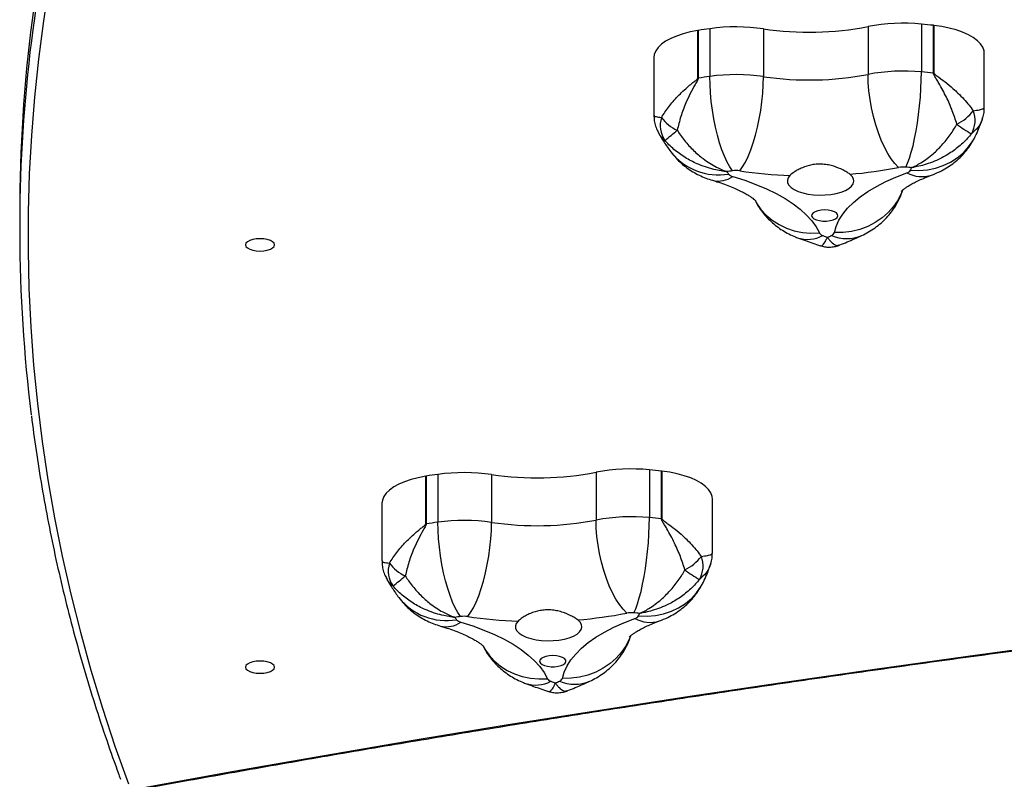
# Model space of a CAD drawing. Units: inches. Extents: x -335 to 1097, y 27 to 725.
# Drawn here: x 305 to 341, y 181 to 208 of the extents above; entities that cross this region are included whole.
import ezdxf

# ---------------------------------------------------------------- set-up
doc = ezdxf.new("R2010")
doc.units = ezdxf.units.IN
doc.header["$MEASUREMENT"] = 0
doc.layers.add('VP-DIM', color=7, linetype='Continuous')
doc.layers.add('VP-EQ', color=7, linetype='Continuous', true_color=0x8a3492)
doc.styles.get("Standard").update_dxf_attribs({"font": 'arial.ttf'})
doc.dimstyles.get("Standard").update_dxf_attribs({"dimtxt": 14, "dimasz": 20, "dimexe": 20, "dimexo": 50, "dimgap": 20, "dimtad": 0, "dimdec": 0, "dimzin": 0, "dimdsep": 46, "dimtxsty": 'Standard', "dimcen": -0.09, "dimadec": 0, "dimazin": 0, "dimtfac": 1, "dimtdec": 4, "dimtofl": 0, "dimtmove": 0, "dimatfit": 3, "dimfxl": 70, "dimfxlon": 1, "dimtolj": 1, "dimtzin": 0, "dimarcsym": 0})

# ---------------------------------------------------------------- blocks, each defined once
blk = doc.blocks.new('*D12')
at = {"layer": 'Defpoints', "color": 0}
for p in [(370.693, 345.588), (308.786, 179.21), (986.158, 179.21)]:
    blk.add_point(p, dxfattribs=at)
at = {"layer": 'VP-DIM', "color": 0, "lineweight": -2}
for p, q in [((916.158, 345.588), (1006.158, 345.588)), ((986.158, 325.588), (986.158, 297.162)), ((986.158, 199.21), (986.158, 227.636)), ((916.158, 179.21), (1006.158, 179.21))]:
    blk.add_line(p, q, dxfattribs=at)
at = {"layer": 'VP-DIM', "color": 0}
for points in [[(989.491, 325.588), (982.824, 325.588), (986.158, 345.588)], [(982.824, 199.21), (989.491, 199.21), (986.158, 179.21)]]:
    blk.add_solid(points, dxfattribs=at)
at = {"layer": 'VP-DIM', "color": 0, "insert": (986.158, 262.399), "char_height": 14, "attachment_point": 5, "rotation": 90}
blk.add_mtext('\\A1;170', dxfattribs=at)
blk = doc.blocks.new('3004-1')
at = {"color": 7, "linetype": 'Continuous', "lineweight": 25}
for p, q in [((71.398, 139.456), (70.854, 139.456)), ((60.942, 126.403), (58.862, 126.403)), ((60.194, 124.825), (61.916, 124.825)), ((61.919, 124.807), (60.197, 124.807)), ((61.981, 124.387), (60.259, 124.387)), ((61.975, 122.454), (60.253, 122.454)), ((62.056, 118.686), (60.334, 118.686)), ((62.145, 116.764), (60.423, 116.764)), ((77.001, 116.603), (74.921, 116.603)), ((62.1, 116.313), (60.378, 116.313)), ((60.38, 116.332), (62.102, 116.332)), ((76.254, 115.025), (77.976, 115.025)), ((77.979, 115.007), (76.257, 115.007)), ((59.143, 114.496), (61.092, 114.496)), ((78.041, 114.587), (76.319, 114.587)), ((78.034, 112.654), (76.312, 112.654)), ((78.115, 108.886), (76.393, 108.886)), ((78.205, 106.964), (76.483, 106.964)), ((78.159, 106.513), (76.437, 106.513)), ((76.439, 106.532), (78.161, 106.532)), ((75.203, 104.696), (77.151, 104.696))]:
    blk.add_line(p, q, dxfattribs=at)
at = {"color": 8, "linetype": 'Continuous', "lineweight": 25, "flags": 128}
for points in [[(79.698, 138.389), (78.322, 138.603), (76.945, 138.782), (75.568, 138.927), (74.19, 139.036), (72.811, 139.11), (71.432, 139.149), (70.053, 139.153), (68.674, 139.122), (67.296, 139.056), (65.917, 138.955), (64.54, 138.819), (63.163, 138.648), (61.786, 138.442), (60.411, 138.201), (59.037, 137.926), (57.665, 137.615), (56.293, 137.27), (54.924, 136.889), (53.556, 136.474), (52.19, 136.024), (50.827, 135.54)], [(55.787, 122.752), (55.7, 122.703), (55.469, 122.544), (55.26, 122.353), (55.077, 122.135), (54.921, 121.892), (54.795, 121.628), (54.7, 121.347), (54.639, 121.053), (54.612, 120.749), (54.62, 120.441)], [(56.145, 117.445), (56.064, 117.477), (55.81, 117.605), (55.572, 117.767), (55.355, 117.96), (55.162, 118.181), (54.995, 118.428), (54.858, 118.695), (54.751, 118.981), (54.678, 119.279), (54.638, 119.587), (54.632, 119.899)], [(71.846, 112.952), (71.759, 112.903), (71.529, 112.744), (71.32, 112.553), (71.136, 112.335), (70.98, 112.092), (70.854, 111.828), (70.76, 111.547), (70.699, 111.253), (70.672, 110.949), (70.679, 110.641)], [(72.205, 107.645), (72.124, 107.677), (71.869, 107.805), (71.632, 107.967), (71.415, 108.16), (71.221, 108.381), (71.055, 108.628), (70.917, 108.895), (70.811, 109.181), (70.737, 109.479), (70.697, 109.787), (70.691, 110.099)]]:
    blk.add_lwpolyline(points, dxfattribs=at)
at = {"color": 7, "linetype": 'Continuous', "lineweight": 25, "flags": 128}
for points in [[(50.698, 134.986), (51.283, 131.742), (51.854, 128.483), (52.411, 125.21), (52.952, 121.924), (53.478, 118.624), (53.99, 115.31), (54.486, 111.984), (54.968, 108.645), (55.434, 105.295), (55.885, 101.933), (56.321, 98.559), (56.741, 95.175), (57.146, 91.78), (57.536, 88.375), (57.91, 84.961), (58.269, 81.537), (58.612, 78.105), (58.94, 74.663), (59.252, 71.214)], [(55.035, 130.271), (55.093, 130.289), (55.146, 130.341), (55.192, 130.424), (55.227, 130.533), (55.25, 130.66), (55.257, 130.796), (55.25, 130.932), (55.227, 131.058), (55.192, 131.167), (55.146, 131.25), (55.093, 131.303), (55.035, 131.321), (54.978, 131.303), (54.924, 131.25), (54.878, 131.167), (54.843, 131.058), (54.821, 130.932), (54.813, 130.796), (54.821, 130.66), (54.843, 130.533), (54.878, 130.424), (54.924, 130.341), (54.978, 130.289), (55.035, 130.271)], [(70.25, 130.271), (70.307, 130.289), (70.36, 130.341), (70.406, 130.424), (70.442, 130.533), (70.464, 130.66), (70.471, 130.796), (70.464, 130.932), (70.442, 131.058), (70.406, 131.167), (70.36, 131.25), (70.307, 131.303), (70.25, 131.321), (70.192, 131.303), (70.139, 131.25), (70.093, 131.167), (70.057, 131.058), (70.035, 130.932), (70.028, 130.796), (70.035, 130.66), (70.057, 130.533), (70.093, 130.424), (70.139, 130.341), (70.192, 130.289), (70.25, 130.271)], [(61.916, 124.825), (61.863, 125.097), (61.797, 125.352), (61.718, 125.587), (61.627, 125.796), (61.527, 125.979), (61.418, 126.131), (61.302, 126.251), (61.18, 126.337), (61.056, 126.388), (60.942, 126.403)], [(56.86, 123.569), (57.003, 123.667), (57.178, 123.765), (57.383, 123.859), (57.614, 123.949), (57.869, 124.034), (58.144, 124.111), (58.434, 124.181), (58.736, 124.242), (59.045, 124.293), (59.356, 124.334), (59.665, 124.363), (59.967, 124.381), (60.259, 124.387)], [(56.655, 123.558), (56.519, 123.131), (56.371, 122.727), (56.211, 122.349), (56.041, 121.999), (55.86, 121.677), (55.67, 121.387), (55.473, 121.129), (55.268, 120.904), (55.057, 120.714), (54.84, 120.56), (54.62, 120.441)], [(56.859, 123.311), (57.001, 123.208), (57.176, 123.106), (57.38, 123.007), (57.611, 122.913), (57.865, 122.824), (58.139, 122.743), (58.429, 122.67), (58.73, 122.606), (59.039, 122.552), (59.35, 122.51), (59.659, 122.479), (59.961, 122.46), (60.253, 122.454)], [(56.693, 121.499), (56.608, 121.565), (56.52, 121.594), (56.43, 121.586), (56.343, 121.542), (56.261, 121.462), (56.185, 121.349), (56.119, 121.206), (56.065, 121.039), (56.024, 120.851), (55.998, 120.65), (55.986, 120.44), (55.991, 120.229), (56.011, 120.024), (56.046, 119.829), (56.095, 119.653), (56.156, 119.499), (56.228, 119.373), (56.308, 119.279), (56.393, 119.219), (56.482, 119.196), (56.571, 119.21), (56.658, 119.26), (56.739, 119.346)], [(55.451, 120.246), (55.444, 120.374), (55.422, 120.493), (55.388, 120.593), (55.343, 120.667), (55.292, 120.711), (55.237, 120.72), (55.183, 120.693), (55.135, 120.634), (55.095, 120.545), (55.067, 120.435), (55.052, 120.31), (55.052, 120.181), (55.067, 120.056), (55.095, 119.946), (55.135, 119.858), (55.183, 119.798), (55.237, 119.772), (55.292, 119.781), (55.343, 119.824), (55.388, 119.899), (55.422, 119.999), (55.444, 120.118), (55.451, 120.246)], [(54.632, 119.899), (54.856, 119.835), (55.078, 119.733), (55.296, 119.595), (55.509, 119.421), (55.717, 119.211), (55.918, 118.968), (56.112, 118.692), (56.297, 118.384), (56.472, 118.047), (56.636, 117.681), (56.79, 117.288)], [(56.982, 117.583), (57.119, 117.716), (57.289, 117.847), (57.488, 117.974), (57.715, 118.096), (57.965, 118.21), (58.235, 118.314), (58.521, 118.409), (58.819, 118.491), (59.125, 118.56), (59.434, 118.614), (59.741, 118.654), (60.043, 118.678), (60.334, 118.686)], [(56.884, 117.158), (56.874, 116.851), (56.899, 116.548), (56.958, 116.255), (57.05, 115.974), (57.175, 115.711), (57.329, 115.469), (57.511, 115.252), (57.719, 115.062), (57.948, 114.903), (58.097, 114.822)], [(56.994, 117.327), (57.141, 117.259), (57.319, 117.193), (57.528, 117.128), (57.763, 117.066), (58.021, 117.008), (58.298, 116.954), (58.591, 116.906), (58.895, 116.864), (59.205, 116.829), (59.518, 116.801), (59.828, 116.781), (60.132, 116.769), (60.423, 116.764)], [(77.976, 115.025), (77.923, 115.297), (77.856, 115.552), (77.777, 115.787), (77.687, 115.996), (77.586, 116.179), (77.477, 116.331), (77.361, 116.451), (77.24, 116.537), (77.115, 116.588), (77.001, 116.603)], [(61.092, 114.496), (61.185, 114.506), (61.311, 114.551), (61.433, 114.631), (61.55, 114.746), (61.66, 114.894), (61.762, 115.071), (61.854, 115.277), (61.935, 115.508), (62.004, 115.76), (62.059, 116.029), (62.1, 116.313)], [(72.919, 113.769), (73.062, 113.867), (73.237, 113.965), (73.442, 114.059), (73.674, 114.149), (73.929, 114.234), (74.203, 114.311), (74.494, 114.381), (74.795, 114.442), (75.104, 114.493), (75.415, 114.534), (75.724, 114.563), (76.027, 114.581), (76.319, 114.587)], [(72.714, 113.758), (72.578, 113.331), (72.43, 112.927), (72.271, 112.549), (72.1, 112.199), (71.92, 111.877), (71.73, 111.587), (71.532, 111.329), (71.327, 111.104), (71.116, 110.914), (70.9, 110.76), (70.679, 110.641)], [(72.918, 113.511), (73.061, 113.408), (73.235, 113.306), (73.439, 113.207), (73.67, 113.113), (73.925, 113.024), (74.199, 112.943), (74.489, 112.87), (74.79, 112.806), (75.098, 112.752), (75.409, 112.71), (75.718, 112.679), (76.021, 112.66), (76.312, 112.654)], [(72.752, 111.699), (72.667, 111.765), (72.579, 111.794), (72.49, 111.786), (72.403, 111.742), (72.32, 111.662), (72.245, 111.549), (72.179, 111.406), (72.125, 111.239), (72.084, 111.051), (72.057, 110.85), (72.046, 110.64), (72.05, 110.429), (72.071, 110.224), (72.106, 110.029), (72.154, 109.853), (72.216, 109.699), (72.287, 109.573), (72.367, 109.479), (72.453, 109.419), (72.541, 109.396), (72.63, 109.41), (72.717, 109.46), (72.799, 109.546)], [(71.511, 110.446), (71.503, 110.574), (71.482, 110.693), (71.447, 110.793), (71.403, 110.867), (71.351, 110.911), (71.296, 110.92), (71.243, 110.893), (71.194, 110.834), (71.154, 110.745), (71.126, 110.635), (71.111, 110.51), (71.111, 110.381), (71.126, 110.256), (71.154, 110.146), (71.194, 110.058), (71.243, 109.998), (71.296, 109.972), (71.351, 109.981), (71.403, 110.024), (71.447, 110.099), (71.482, 110.199), (71.503, 110.318), (71.511, 110.446)], [(70.691, 110.099), (70.915, 110.035), (71.137, 109.933), (71.355, 109.795), (71.569, 109.621), (71.777, 109.411), (71.978, 109.168), (72.171, 108.892), (72.356, 108.584), (72.531, 108.247), (72.696, 107.881), (72.849, 107.488)], [(73.042, 107.783), (73.179, 107.916), (73.348, 108.047), (73.548, 108.174), (73.774, 108.296), (74.024, 108.41), (74.294, 108.514), (74.581, 108.609), (74.879, 108.691), (75.184, 108.76), (75.493, 108.814), (75.801, 108.854), (76.102, 108.878), (76.393, 108.886)], [(73.054, 107.527), (73.2, 107.459), (73.379, 107.393), (73.587, 107.328), (73.822, 107.266), (74.08, 107.208), (74.358, 107.154), (74.651, 107.106), (74.954, 107.064), (75.265, 107.029), (75.578, 107.001), (75.888, 106.981), (76.191, 106.969), (76.483, 106.964)], [(72.943, 107.358), (72.934, 107.051), (72.958, 106.748), (73.017, 106.455), (73.11, 106.174), (73.234, 105.911), (73.388, 105.669), (73.571, 105.452), (73.778, 105.262), (74.008, 105.103), (74.157, 105.022)], [(77.151, 104.696), (77.245, 104.706), (77.37, 104.751), (77.492, 104.831), (77.609, 104.946), (77.72, 105.094), (77.821, 105.271), (77.914, 105.477), (77.995, 105.708), (78.063, 105.96), (78.118, 106.229), (78.159, 106.513)]]:
    blk.add_lwpolyline(points, dxfattribs=at)
at = {"color": 7, "linetype": 'Continuous', "lineweight": 25}
for centre, radius, start, end in [((70.854, 84.901), 54.555, 83.3231, 97.0859), ((71.387, 84.759), 54.697, 82.6871, 89.989), ((58.5, 125.231), 0.944, 72.4776, 125.1353), ((109.953, 168.611), 67.224, 219.33217, 219.81967), ((59.608, 124.988), 1.409, 125.7837, 155.9562), ((58.274, 124.51), 1.946, 8.7783, 9.327), ((31.007, 120.289), 29.538, 7.975, 8.7977), ((59.818, 124.48), 2.126, 8.8377, 9.34), ((32.729, 120.289), 29.538, 7.975, 8.7977), ((53.407, 123.443), 6.917, 351.7765, 7.8412), ((55.129, 123.443), 6.917, 351.7765, 7.8412), ((56.943, 123.494), 0.295, 132.7256, 167.4352), ((58.796, 120.959), 3.433, 124.9241, 126.7296), ((33.315, 120.273), 23.774, 7.9695, 8.4695), ((55.946, 123.443), 0.922, 351.7759, 7.8425), ((73.615, 120.861), 16.934, 171.682, 177.842), ((71.486, 120.811), 11.353, 171.6802, 190.7896), ((73.223, 120.812), 11.367, 171.6921, 190.7778), ((68.2, 115.175), 14.609, 159.4033, 160.0866), ((54.735, 120.257), 0.218, 121.9675, 164.6201), ((65.12, 124.885), 11.659, 203.9552, 204.754), ((54.689, 120.054), 0.166, 198.1656, 249.6383), ((72.52, 120.625), 15.833, 184.634, 191.0771), ((53.639, 117.411), 6.815, 354.5551, 10.781), ((55.361, 117.411), 6.815, 354.5557, 10.7804), ((56.089, 117.413), 0.909, 354.5574, 10.7764), ((57.009, 117.347), 0.227, 194.9797, 236.4401), ((58.045, 119.535), 2.645, 243.9606, 246.1104), ((31.274, 119.737), 25.833, 354.1773, 354.6485), ((28.533, 119.754), 32.031, 353.8673, 354.6446), ((30.565, 119.724), 31.719, 353.8619, 354.6468), ((74.559, 115.431), 0.944, 72.4773, 125.1357), ((57.807, 116.611), 2.588, 353.3811, 353.8044), ((59.197, 116.647), 2.922, 353.4408, 353.8157), ((126.525, 159.235), 67.889, 219.33502, 219.81774), ((75.668, 115.188), 1.409, 125.7855, 155.9558), ((61.628, 113.093), 3.907, 142.2504, 151.4774), ((60.121, 116.293), 1.777, 207.0425, 231.9705), ((58.679, 115.798), 0.969, 239.9986, 290.9942), ((74.017, 114.659), 2.267, 8.8171, 9.2882), ((47.087, 110.492), 29.517, 7.9744, 8.7977), ((75.739, 114.659), 2.267, 8.8171, 9.2882), ((48.809, 110.492), 29.517, 7.9744, 8.7977), ((69.467, 113.643), 6.917, 351.7763, 7.8414), ((71.189, 113.643), 6.917, 351.7763, 7.8414), ((73.002, 113.694), 0.295, 132.7324, 167.4279), ((74.84, 111.18), 3.407, 124.9203, 126.7399), ((48.676, 110.371), 24.48, 7.9779, 8.4634), ((72.006, 113.643), 0.922, 351.7732, 7.8426), ((89.675, 111.061), 16.935, 171.682, 177.8417), ((87.546, 111.011), 11.354, 171.6805, 190.7894), ((89.282, 111.012), 11.367, 171.6923, 190.7775), ((84.069, 105.445), 14.406, 159.3984, 160.0914), ((81.094, 115.046), 11.565, 203.9519, 204.7572), ((70.795, 110.457), 0.218, 121.9675, 164.6201), ((70.749, 110.254), 0.166, 198.1701, 249.6338), ((88.579, 110.825), 15.833, 184.6337, 191.0767), ((69.699, 107.611), 6.815, 354.5546, 10.7815), ((71.421, 107.611), 6.815, 354.5546, 10.7815), ((47.567, 109.914), 25.598, 354.1748, 354.6503), ((72.149, 107.614), 0.908, 354.5537, 10.7825), ((73.069, 107.547), 0.227, 194.9932, 236.4267), ((74.108, 109.743), 2.654, 243.9719, 246.1145), ((44.839, 109.93), 31.783, 353.8635, 354.6468), ((46.561, 109.93), 31.783, 353.8635, 354.6468), ((74.24, 106.769), 2.212, 353.3667, 353.8623), ((76.214, 106.74), 1.958, 353.3346, 353.8944), ((77.687, 103.294), 3.907, 142.2517, 151.4791), ((76.18, 106.493), 1.777, 207.0416, 231.971), ((74.739, 105.998), 0.969, 239.9982, 290.9945)]:
    blk.add_arc(centre, radius, start, end, dxfattribs=at)
at = {"color": 8, "linetype": 'Continuous', "lineweight": 25}
for centre, radius, start, end in [((70.288, 81.172), 58.324, 70.41536, 83.19702), ((70.866, 81.369), 58.125, 70.94923, 82.60236), ((58.902, 124.076), 2.19, 128.3031, 189.6055), ((57.405, 124.079), 0.913, 166.3806, 214.7677), ((55.555, 120.862), 1.166, 161.6313, 208.0067), ((55.789, 119.453), 1.372, 156.3761, 203.1675), ((57.781, 116.743), 1.132, 151.1743, 197.7307), ((74.961, 114.276), 2.19, 128.3037, 189.6049), ((73.464, 114.279), 0.913, 166.3823, 214.7659), ((71.615, 111.062), 1.166, 161.6314, 208.0066), ((71.848, 109.653), 1.372, 156.376, 203.1676), ((73.841, 106.943), 1.132, 151.1751, 197.7305)]:
    blk.add_arc(centre, radius, start, end, dxfattribs=at)
at = {"color": 7, "linetype": 'Continuous', "lineweight": 25}
for points, knots in [([(64.094, 139.036), (63.678, 138.982), (62.826, 138.871), (61.537, 138.664), (60.228, 138.425), (58.92, 138.154), (57.613, 137.851), (56.307, 137.516), (55.003, 137.151), (53.7, 136.754), (52.422, 136.333), (51.521, 136.015), (51.053, 135.843), (50.995, 135.822)], [0, 0, 0, 0, 0.094696, 0.194349, 0.294008, 0.393674, 0.493347, 0.593027, 0.692716, 0.792413, 0.89212, 0.986597, 1, 1, 1, 1]), ([(50.674, 134.932), (50.769, 134.412), (51.044, 132.907), (51.489, 130.405), (52.006, 127.422), (52.511, 124.428), (53.003, 121.422), (53.483, 118.405), (53.951, 115.376), (54.405, 112.337), (54.847, 109.288), (55.277, 106.229), (55.694, 103.159), (56.098, 100.081), (56.489, 96.992), (56.868, 93.895), (57.233, 90.79), (57.586, 87.676), (57.926, 84.554), (58.253, 81.424), (58.567, 78.287), (58.868, 75.143), (59.085, 72.775), (59.202, 71.455), (59.225, 71.188)], [0, 0, 0, 0, 0.025326, 0.073446, 0.121567, 0.169688, 0.217808, 0.265929, 0.31405, 0.362172, 0.410293, 0.458414, 0.506536, 0.554658, 0.602779, 0.650901, 0.699023, 0.747145, 0.795268, 0.84339, 0.891512, 0.939635, 0.987757, 1, 1, 1, 1]), ([(58.862, 126.4), (58.813, 126.4), (58.696, 126.398), (58.515, 126.359), (58.358, 126.306), (58.276, 126.258), (58.25, 126.243)], [0, 0, 0, 0, 0.2304986, 0.549275, 0.8593425, 1, 1, 1, 1]), ([(56.83, 123.774), (56.83, 123.775), (56.83, 123.778), (56.831, 123.785), (56.833, 123.798), (56.836, 123.826), (56.844, 123.89), (56.864, 124.031), (56.931, 124.363), (57.053, 124.727), (57.253, 125.141), (57.471, 125.49), (57.731, 125.799), (57.905, 125.956), (57.957, 126.003)], [0, 0, 0, 0, 0.00127, 0.003533, 0.007782, 0.017171, 0.037884, 0.083768, 0.18686, 0.43927, 0.531565, 0.724483, 0.917283, 1, 1, 1, 1]), ([(58.252, 126.248), (58.247, 126.245), (58.12, 126.18), (57.88, 126.034), (57.657, 125.875), (57.544, 125.795)], [0, 0, 0, 0, 0.0229283, 0.5052341, 1, 1, 1, 1]), ([(58.784, 126.131), (58.914, 126.049), (59.173, 125.884), (59.552, 125.548), (59.837, 125.242), (60.025, 125.014), (60.106, 124.91), (60.153, 124.855), (60.173, 124.833), (60.188, 124.826), (60.193, 124.825), (60.194, 124.825)], [0, 0, 0, 0, 0.260881, 0.5219214, 0.7847746, 0.8863837, 0.9557635, 0.9753299, 0.993164, 0.9971672, 1, 1, 1, 1]), ([(57.544, 125.795), (57.466, 125.733), (57.321, 125.617), (57.132, 125.421), (56.968, 125.22), (56.824, 125.003), (56.699, 124.774), (56.595, 124.537), (56.543, 124.374), (56.517, 124.294)], [0, 0, 0, 0, 0.160477, 0.300482, 0.440627, 0.58055, 0.721253, 0.864021, 1, 1, 1, 1]), ([(58.321, 125.562), (58.262, 125.524), (58.064, 125.395), (57.757, 125.144), (57.484, 124.862), (57.217, 124.529), (57.034, 124.239), (56.91, 123.976), (56.864, 123.865), (56.845, 123.815), (56.837, 123.793), (56.833, 123.782), (56.831, 123.777), (56.83, 123.775), (56.83, 123.774)], [0, 0, 0, 0, 0.082716, 0.275514, 0.468433, 0.560733, 0.813136, 0.916237, 0.962114, 0.982833, 0.992221, 0.996467, 0.998736, 1, 1, 1, 1]), ([(60.197, 124.807), (60.191, 124.807), (60.17, 124.809), (60.094, 124.845), (59.922, 124.946), (59.646, 125.093), (59.261, 125.273), (58.814, 125.444), (58.486, 125.523), (58.321, 125.562)], [0, 0, 0, 0, 0.01051, 0.032206, 0.123547, 0.304561, 0.485551, 0.742865, 1, 1, 1, 1]), ([(56.517, 124.294), (56.501, 124.24), (56.455, 124.089), (56.377, 123.858), (56.282, 123.611), (56.188, 123.394), (56.097, 123.208), (56.012, 123.053), (55.935, 122.931), (55.869, 122.839), (55.819, 122.777), (55.785, 122.742), (55.781, 122.739), (55.779, 122.737)], [0, 0, 0, 0, 0.056086, 0.158713, 0.259809, 0.359055, 0.456337, 0.551594, 0.644868, 0.736321, 0.826281, 0.915283, 1, 1, 1, 1]), ([(55.781, 122.746), (55.736, 122.724), (55.611, 122.661), (55.422, 122.533), (55.216, 122.367), (55.029, 122.183), (54.861, 121.984), (54.712, 121.771), (54.583, 121.545), (54.499, 121.362), (54.458, 121.255), (54.448, 121.229)], [0, 0, 0, 0, 0.073318, 0.202089, 0.329805, 0.45627, 0.581884, 0.707196, 0.832981, 0.960342, 1, 1, 1, 1]), ([(56.739, 119.346), (56.764, 119.381), (56.814, 119.451), (56.916, 119.632), (57.011, 119.856), (57.074, 120.109), (57.1, 120.31), (57.101, 120.512), (57.072, 120.768), (56.997, 121.009), (56.899, 121.213), (56.802, 121.375), (56.734, 121.452), (56.693, 121.499)], [0, 0, 0, 0, 0.073598, 0.147219, 0.293619, 0.369965, 0.446289, 0.520331, 0.594377, 0.73671, 0.811628, 0.886533, 1, 1, 1, 1]), ([(54.448, 121.229), (54.413, 121.135), (54.313, 120.865), (54.221, 120.585), (54.161, 120.403)], [0, 0, 0, 0, 0.351558, 1, 1, 1, 1]), ([(54.161, 120.402), (54.147, 120.352), (54.118, 120.247), (54.107, 120.078), (54.126, 119.906), (54.154, 119.786), (54.181, 119.731), (54.184, 119.725)], [0, 0, 0, 0, 0.226729, 0.470895, 0.730747, 0.975761, 1, 1, 1, 1]), ([(54.182, 119.726), (54.185, 119.719), (54.257, 119.531), (54.371, 119.259), (54.488, 119.001), (54.527, 118.914)], [0, 0, 0, 0, 0.023341, 0.670156, 1, 1, 1, 1]), ([(54.527, 118.914), (54.569, 118.83), (54.651, 118.664), (54.804, 118.431), (54.975, 118.215), (55.167, 118.018), (55.378, 117.841), (55.605, 117.686), (55.847, 117.556), (56.038, 117.472), (56.151, 117.439), (56.175, 117.432)], [0, 0, 0, 0, 0.123207, 0.244872, 0.365678, 0.486054, 0.606239, 0.726368, 0.846509, 0.966686, 1, 1, 1, 1]), ([(56.117, 117.496), (56.117, 117.496), (56.117, 117.497), (56.142, 117.472), (56.184, 117.423), (56.242, 117.345), (56.312, 117.24), (56.39, 117.106), (56.475, 116.943), (56.565, 116.749), (56.642, 116.564), (56.687, 116.441), (56.703, 116.399)], [0, 0, 0, 0, 0.068634, 0.172663, 0.276804, 0.381785, 0.488414, 0.597214, 0.708486, 0.822348, 0.938797, 1, 1, 1, 1]), ([(56.974, 117.116), (56.974, 117.115), (56.975, 117.113), (56.977, 117.108), (56.981, 117.099), (56.99, 117.079), (57.011, 117.033), (57.061, 116.932), (57.196, 116.693), (57.391, 116.429), (57.672, 116.125), (57.957, 115.868), (58.275, 115.638), (58.478, 115.521), (58.538, 115.485)], [0, 0, 0, 0, 0.00126, 0.00353, 0.007777, 0.017162, 0.037879, 0.083762, 0.186861, 0.439265, 0.531566, 0.72448, 0.917283, 1, 1, 1, 1]), ([(58.195, 114.959), (58.141, 115.005), (57.96, 115.156), (57.687, 115.454), (57.455, 115.792), (57.237, 116.193), (57.1, 116.545), (57.019, 116.867), (56.992, 117.004), (56.982, 117.065), (56.977, 117.093), (56.975, 117.106), (56.974, 117.112), (56.974, 117.115), (56.974, 117.116)], [0, 0, 0, 0, 0.082717, 0.275516, 0.468431, 0.560736, 0.813135, 0.916238, 0.96212, 0.982833, 0.99222, 0.996474, 0.998739, 1, 1, 1, 1]), ([(56.703, 116.399), (56.742, 116.3), (56.816, 116.115), (56.958, 115.86), (57.113, 115.63), (57.29, 115.419), (57.487, 115.226), (57.701, 115.055), (57.907, 114.92), (58.044, 114.85), (58.099, 114.821)], [0, 0, 0, 0, 0.147696, 0.277201, 0.405405, 0.532821, 0.659857, 0.786734, 0.913577, 1, 1, 1, 1]), ([(74.312, 116.448), (74.306, 116.445), (74.18, 116.38), (73.94, 116.234), (73.717, 116.075), (73.604, 115.995)], [0, 0, 0, 0, 0.022927, 0.505244, 1, 1, 1, 1]), ([(74.921, 116.6), (74.872, 116.6), (74.756, 116.598), (74.575, 116.559), (74.418, 116.506), (74.335, 116.458), (74.309, 116.443)], [0, 0, 0, 0, 0.2304858, 0.5492749, 0.8593445, 1, 1, 1, 1]), ([(58.538, 115.485), (58.701, 115.536), (59.026, 115.639), (59.525, 115.861), (59.902, 116.064), (60.154, 116.215), (60.255, 116.277), (60.321, 116.313), (60.353, 116.329), (60.373, 116.331), (60.38, 116.332)], [0, 0, 0, 0, 0.25717, 0.514513, 0.793561, 0.876407, 0.946786, 0.967787, 0.989484, 1, 1, 1, 1]), ([(60.378, 116.313), (60.376, 116.313), (60.371, 116.312), (60.357, 116.304), (60.307, 116.245), (60.194, 116.082), (60.004, 115.835), (59.811, 115.607), (59.553, 115.332), (59.306, 115.1), (59.092, 114.942), (59.026, 114.894)], [0, 0, 0, 0, 0.003489, 0.006834, 0.024666, 0.113568, 0.295833, 0.478085, 0.555078, 0.86458, 1, 1, 1, 1]), ([(72.89, 113.974), (72.89, 113.975), (72.89, 113.978), (72.891, 113.985), (72.892, 113.998), (72.895, 114.026), (72.903, 114.09), (72.924, 114.231), (72.991, 114.563), (73.113, 114.927), (73.313, 115.341), (73.531, 115.69), (73.79, 115.999), (73.964, 116.156), (74.016, 116.203)], [0, 0, 0, 0, 0.001265, 0.003529, 0.007783, 0.017166, 0.03788, 0.083764, 0.186862, 0.439269, 0.531568, 0.724482, 0.917281, 1, 1, 1, 1]), ([(74.844, 116.331), (74.973, 116.249), (75.232, 116.084), (75.611, 115.749), (75.897, 115.442), (76.085, 115.214), (76.165, 115.11), (76.213, 115.055), (76.233, 115.033), (76.248, 115.026), (76.252, 115.025), (76.254, 115.025)], [0, 0, 0, 0, 0.260883, 0.521914, 0.784777, 0.886382, 0.955766, 0.975326, 0.993164, 0.997165, 1, 1, 1, 1]), ([(73.604, 115.995), (73.526, 115.933), (73.381, 115.817), (73.191, 115.621), (73.028, 115.42), (72.883, 115.203), (72.759, 114.974), (72.655, 114.737), (72.602, 114.574), (72.577, 114.494)], [0, 0, 0, 0, 0.160488, 0.300482, 0.440633, 0.580555, 0.721251, 0.864017, 1, 1, 1, 1]), ([(74.381, 115.762), (74.321, 115.724), (74.124, 115.595), (73.817, 115.344), (73.543, 115.062), (73.276, 114.729), (73.093, 114.439), (72.969, 114.176), (72.924, 114.065), (72.905, 114.015), (72.896, 113.993), (72.893, 113.982), (72.891, 113.977), (72.89, 113.975), (72.89, 113.974)], [0, 0, 0, 0, 0.082716, 0.275514, 0.46843, 0.560731, 0.813136, 0.916239, 0.962117, 0.982835, 0.99222, 0.996473, 0.998735, 1, 1, 1, 1]), ([(76.257, 115.007), (76.25, 115.007), (76.23, 115.009), (76.153, 115.045), (75.982, 115.146), (75.706, 115.293), (75.32, 115.473), (74.874, 115.644), (74.545, 115.723), (74.381, 115.762)], [0, 0, 0, 0, 0.0105105, 0.0322081, 0.1235471, 0.3045575, 0.4855537, 0.7428658, 1, 1, 1, 1]), ([(58.099, 114.821), (58.187, 114.78), (58.392, 114.683), (58.606, 114.608), (58.729, 114.564)], [0, 0, 0, 0, 0.427308, 1, 1, 1, 1]), ([(58.729, 114.568), (58.756, 114.558), (58.848, 114.524), (58.99, 114.5), (59.1, 114.5), (59.143, 114.5)], [0, 0, 0, 0, 0.2075199, 0.6955442, 1, 1, 1, 1]), ([(72.577, 114.494), (72.561, 114.44), (72.515, 114.289), (72.436, 114.058), (72.342, 113.811), (72.248, 113.594), (72.157, 113.408), (72.071, 113.253), (71.994, 113.131), (71.929, 113.039), (71.878, 112.977), (71.845, 112.942), (71.841, 112.939), (71.839, 112.937)], [0, 0, 0, 0, 0.056084, 0.158712, 0.259809, 0.359056, 0.456337, 0.551594, 0.644867, 0.73632, 0.826281, 0.915284, 1, 1, 1, 1]), ([(71.841, 112.946), (71.796, 112.924), (71.67, 112.861), (71.482, 112.733), (71.275, 112.567), (71.088, 112.383), (70.92, 112.185), (70.772, 111.971), (70.643, 111.745), (70.559, 111.562), (70.517, 111.455), (70.507, 111.429)], [0, 0, 0, 0, 0.073318, 0.202092, 0.329807, 0.456272, 0.581881, 0.707192, 0.832982, 0.960342, 1, 1, 1, 1]), ([(70.507, 111.429), (70.472, 111.334), (70.372, 111.065), (70.28, 110.785), (70.221, 110.603)], [0, 0, 0, 0, 0.3515491, 1, 1, 1, 1]), ([(72.799, 109.546), (72.824, 109.581), (72.873, 109.651), (72.976, 109.832), (73.07, 110.056), (73.133, 110.309), (73.16, 110.51), (73.161, 110.712), (73.131, 110.968), (73.057, 111.209), (72.959, 111.413), (72.862, 111.575), (72.793, 111.652), (72.752, 111.699)], [0, 0, 0, 0, 0.073598, 0.147221, 0.293617, 0.369963, 0.446286, 0.520329, 0.594379, 0.736711, 0.81163, 0.886532, 1, 1, 1, 1]), ([(70.221, 110.602), (70.207, 110.552), (70.178, 110.447), (70.167, 110.278), (70.186, 110.106), (70.214, 109.986), (70.241, 109.93), (70.243, 109.925)], [0, 0, 0, 0, 0.226755, 0.470878, 0.730739, 0.975747, 1, 1, 1, 1]), ([(70.242, 109.926), (70.244, 109.919), (70.316, 109.731), (70.43, 109.459), (70.547, 109.201), (70.587, 109.114)], [0, 0, 0, 0, 0.023341, 0.670158, 1, 1, 1, 1]), ([(70.587, 109.114), (70.628, 109.03), (70.711, 108.864), (70.863, 108.631), (71.035, 108.415), (71.227, 108.218), (71.437, 108.041), (71.664, 107.886), (71.907, 107.756), (72.098, 107.672), (72.21, 107.639), (72.235, 107.632)], [0, 0, 0, 0, 0.123202, 0.244872, 0.365674, 0.486049, 0.606239, 0.726368, 0.846509, 0.966686, 1, 1, 1, 1]), ([(72.177, 107.696), (72.177, 107.696), (72.177, 107.697), (72.201, 107.672), (72.244, 107.623), (72.302, 107.545), (72.371, 107.44), (72.45, 107.306), (72.535, 107.143), (72.624, 106.949), (72.701, 106.764), (72.747, 106.641), (72.763, 106.599)], [0, 0, 0, 0, 0.068634, 0.172662, 0.276804, 0.381783, 0.488413, 0.597213, 0.708485, 0.822346, 0.938794, 1, 1, 1, 1]), ([(73.033, 107.316), (73.033, 107.315), (73.034, 107.313), (73.036, 107.308), (73.041, 107.299), (73.05, 107.279), (73.071, 107.233), (73.121, 107.132), (73.256, 106.893), (73.451, 106.629), (73.732, 106.325), (74.017, 106.068), (74.334, 105.838), (74.537, 105.721), (74.598, 105.685)], [0, 0, 0, 0, 0.001264, 0.003531, 0.007783, 0.017166, 0.037882, 0.083762, 0.186864, 0.43927, 0.531567, 0.724484, 0.917283, 1, 1, 1, 1]), ([(74.254, 105.159), (74.2, 105.205), (74.02, 105.356), (73.747, 105.654), (73.514, 105.992), (73.297, 106.393), (73.159, 106.745), (73.078, 107.067), (73.052, 107.204), (73.041, 107.265), (73.037, 107.293), (73.035, 107.306), (73.034, 107.312), (73.033, 107.315), (73.033, 107.316)], [0, 0, 0, 0, 0.08272, 0.275519, 0.468435, 0.560734, 0.813136, 0.916238, 0.962116, 0.982833, 0.99222, 0.996469, 0.998734, 1, 1, 1, 1]), ([(72.763, 106.599), (72.802, 106.5), (72.875, 106.315), (73.017, 106.06), (73.173, 105.83), (73.35, 105.619), (73.546, 105.426), (73.761, 105.255), (73.967, 105.12), (74.103, 105.05), (74.159, 105.021)], [0, 0, 0, 0, 0.147698, 0.277201, 0.405405, 0.53282, 0.659856, 0.78674, 0.913582, 1, 1, 1, 1]), ([(74.598, 105.685), (74.76, 105.736), (75.085, 105.839), (75.585, 106.061), (75.961, 106.264), (76.214, 106.414), (76.314, 106.477), (76.38, 106.513), (76.412, 106.529), (76.433, 106.531), (76.439, 106.532)], [0, 0, 0, 0, 0.257171, 0.514516, 0.793568, 0.87641, 0.946792, 0.967788, 0.98949, 1, 1, 1, 1]), ([(76.437, 106.513), (76.435, 106.513), (76.431, 106.512), (76.416, 106.504), (76.366, 106.445), (76.254, 106.282), (76.063, 106.035), (75.87, 105.807), (75.613, 105.532), (75.365, 105.3), (75.151, 105.142), (75.086, 105.094)], [0, 0, 0, 0, 0.003483, 0.006831, 0.024661, 0.113565, 0.29583, 0.478086, 0.555073, 0.864576, 1, 1, 1, 1]), ([(74.159, 105.021), (74.246, 104.98), (74.451, 104.883), (74.666, 104.808), (74.789, 104.764)], [0, 0, 0, 0, 0.427312, 1, 1, 1, 1]), ([(74.788, 104.768), (74.816, 104.758), (74.907, 104.724), (75.049, 104.7), (75.16, 104.7), (75.203, 104.7)], [0, 0, 0, 0, 0.207528, 0.695557, 1, 1, 1, 1])]:
    blk.add_open_spline(points, degree=3, knots=knots, dxfattribs=at)
at = {"color": 8, "linetype": 'Continuous', "lineweight": 25}
for points, knots in [([(58.862, 126.397), (58.855, 126.398), (58.844, 126.399), (58.82, 126.362), (58.8, 126.286), (58.788, 126.167), (58.784, 126.131)], [0, 0, 0, 0, 0.182046, 0.302704, 0.787773, 1, 1, 1, 1]), ([(57.957, 126.003), (58.026, 126.079), (58.12, 126.182), (58.229, 126.228), (58.256, 126.239)], [0, 0, 0, 0, 0.74578, 1, 1, 1, 1]), ([(54.17, 120.4), (54.164, 120.391), (54.152, 120.372), (54.18, 120.318), (54.251, 120.257), (54.362, 120.198), (54.417, 120.172), (54.443, 120.16), (54.455, 120.155), (54.46, 120.153), (54.463, 120.152), (54.464, 120.151), (54.465, 120.151)], [0, 0, 0, 0, 0.123344, 0.275563, 0.691829, 0.861862, 0.937524, 0.971691, 0.987167, 0.994181, 0.997919, 1, 1, 1, 1]), ([(54.465, 120.151), (54.464, 120.151), (54.463, 120.15), (54.461, 120.148), (54.455, 120.144), (54.443, 120.136), (54.418, 120.118), (54.365, 120.078), (54.257, 119.985), (54.188, 119.885), (54.163, 119.79), (54.181, 119.751), (54.191, 119.729)], [0, 0, 0, 0, 0.001952, 0.005449, 0.012016, 0.026508, 0.058504, 0.129358, 0.288585, 0.67839, 0.820935, 1, 1, 1, 1]), ([(74.016, 116.203), (74.086, 116.279), (74.179, 116.382), (74.288, 116.428), (74.316, 116.439)], [0, 0, 0, 0, 0.745788, 1, 1, 1, 1]), ([(74.921, 116.597), (74.915, 116.598), (74.904, 116.599), (74.88, 116.562), (74.859, 116.486), (74.847, 116.367), (74.844, 116.331)], [0, 0, 0, 0, 0.182044, 0.302705, 0.787766, 1, 1, 1, 1]), ([(58.729, 114.568), (58.711, 114.573), (58.605, 114.601), (58.421, 114.714), (58.27, 114.877), (58.195, 114.959)], [0, 0, 0, 0, 0.093286, 0.546795, 1, 1, 1, 1]), ([(59.026, 114.894), (59.037, 114.815), (59.058, 114.654), (59.096, 114.522), (59.128, 114.505), (59.143, 114.497)], [0, 0, 0, 0, 0.329783, 0.670322, 1, 1, 1, 1]), ([(70.229, 110.6), (70.224, 110.591), (70.211, 110.572), (70.239, 110.519), (70.31, 110.457), (70.422, 110.398), (70.476, 110.372), (70.502, 110.36), (70.514, 110.355), (70.52, 110.353), (70.523, 110.352), (70.524, 110.351), (70.524, 110.351)], [0, 0, 0, 0, 0.123346, 0.275564, 0.691832, 0.861862, 0.937525, 0.971693, 0.987169, 0.994184, 0.997917, 1, 1, 1, 1]), ([(70.524, 110.351), (70.524, 110.351), (70.523, 110.35), (70.52, 110.348), (70.515, 110.344), (70.503, 110.336), (70.478, 110.318), (70.425, 110.278), (70.316, 110.185), (70.247, 110.085), (70.223, 109.99), (70.24, 109.951), (70.25, 109.929)], [0, 0, 0, 0, 0.001951, 0.005444, 0.012013, 0.026506, 0.058502, 0.129355, 0.288584, 0.678391, 0.820936, 1, 1, 1, 1]), ([(74.788, 104.768), (74.77, 104.773), (74.665, 104.801), (74.481, 104.914), (74.33, 105.077), (74.254, 105.159)], [0, 0, 0, 0, 0.0932822, 0.5467979, 1, 1, 1, 1]), ([(75.086, 105.094), (75.096, 105.015), (75.117, 104.854), (75.156, 104.722), (75.187, 104.705), (75.203, 104.697)], [0, 0, 0, 0, 0.329779, 0.67032, 1, 1, 1, 1])]:
    blk.add_open_spline(points, degree=3, knots=knots, dxfattribs=at)
blk = doc.blocks.new('3004-1 2D')
at = {"rotation": 90}
blk.add_blockref('3004-1', (444.653, 129.737), dxfattribs=at)

msp = doc.modelspace()

# ---------------------------------------------------------------- block references
at = {"layer": 'VP-EQ', "color": 0}
msp.add_blockref('3004-1 2D', (0, 0), dxfattribs=at)

# ---------------------------------------------------------------- dimensions: what is measured, and where the dimension line sits
at = {"layer": 'VP-DIM', "color": 7}
dim = msp.add_linear_dim(base=(986.158, 179.21), p1=(370.693, 345.588), p2=(308.786, 179.21), angle=90, text='170', dimstyle='Standard', dxfattribs=at)
dim.commit()
dim.dimension.update_dxf_attribs({"geometry": '*D12', "text_midpoint": (986.158, 262.399)})

doc.saveas('drawing.dxf')
